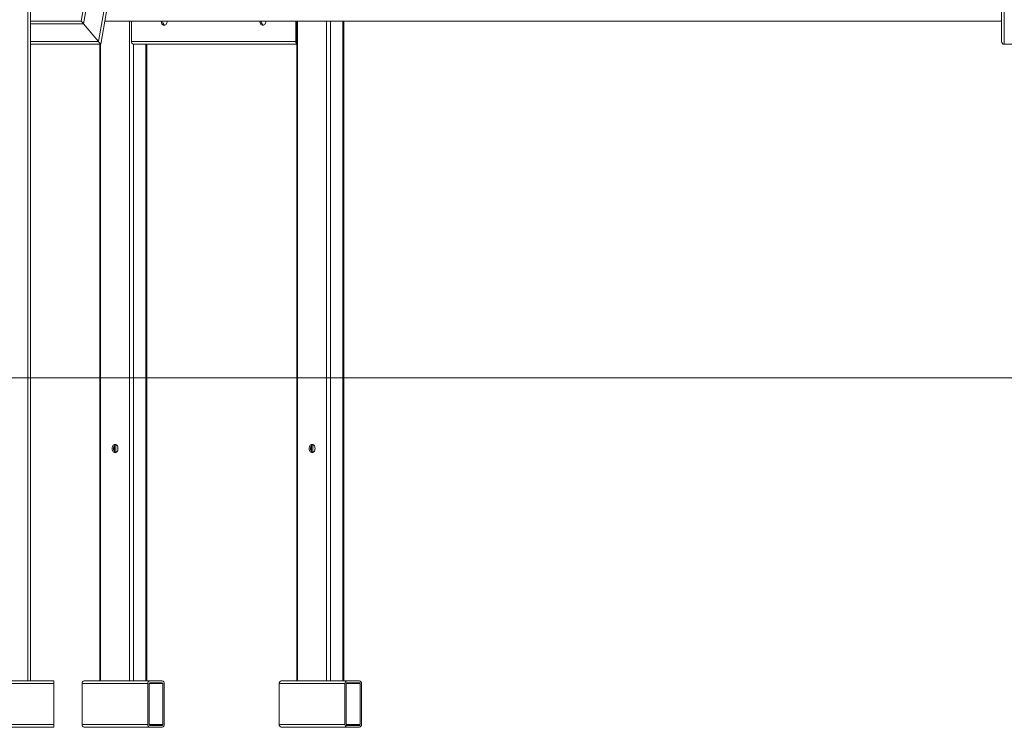
# Model space of a CAD drawing. Units: millimetres. Extents: x 173 to 386, y 47 to 331.
# Drawn here: x 228 to 280, y 262 to 300 of the extents above; entities that cross this region are included whole.
import ezdxf

# ---------------------------------------------------------------- set-up
doc = ezdxf.new("R2010")
doc.units = ezdxf.units.MM
doc.styles.add('SLDTEXTSTYLE0', font='TXT', dxfattribs={"width": 0.663})
doc.dimstyles.new('SLDDIMSTYLE0', dxfattribs={"dimtxt": 8.601025, "dimasz": 8, "dimexe": 0, "dimexo": 0.0625, "dimgap": 2.150256, "dimtad": 0, "dimlfac": 20, "dimrnd": 1e-09, "dimzin": 12, "dimdsep": 46, "dimtxsty": 'SLDTEXTSTYLE0', "dimsah": 1, "dimcen": 0.09, "dimadec": 0, "dimazin": 0, "dimtfac": 1, "dimtofl": 0, "dimtmove": 0, "dimatfit": 3, "dimfxl": 0, "dimfrac": 2, "dimtolj": 1, "dimtzin": 12, "dimarcsym": 0})

# ---------------------------------------------------------------- blocks, each defined once
blk = doc.blocks.new('*D1')
at = {"color": 7, "linetype": 'Continuous', "lineweight": 0}
for p, q in [((178.638, 303.663), (178.638, 308.113)), ((297.069, 303.663), (177.638, 303.663)), ((178.638, 281.163), (178.638, 303.663)), ((203.33, 281.163), (177.638, 281.163))]:
    blk.add_line(p, q, dxfattribs=at)
for points in [[(178.638, 303.663), (177.138, 295.663), (180.138, 295.663)], [(178.638, 281.163), (180.138, 289.163), (177.138, 289.163)]]:
    blk.add_solid(points, dxfattribs=at)
at = {"color": 7, "linetype": 'Continuous', "lineweight": 0, "insert": (173.395, 309.7), "char_height": 9.525, "attachment_point": 1, "rotation": 90, "style": 'SLDTEXTSTYLE0'}
blk.add_mtext('450', dxfattribs=at)

msp = doc.modelspace()

# ---------------------------------------------------------------- linework, layer by layer
at = {"color": 7, "linetype": 'Continuous', "lineweight": 15}
for p, q in [((234.78191, 321.97904), (230.94404, 300.21338)), ((235.71748, 321.81407), (231.74119, 299.26337)), ((235.8652, 321.78802), (231.86705, 299.11338)), ((280.49262, 321.78802), (280.49262, 299.11338)), ((280.34261, 320.97432), (280.34261, 299.26337)), ((227.94262, 264.86338), (227.94262, 308.98365)), ((228.09261, 264.86338), (228.09261, 308.95688)), ((231.4954, 304.20413), (230.81818, 300.36338)), ((230.81818, 300.36338), (228.09261, 300.36338)), ((230.94404, 300.21338), (231.74119, 299.26337)), ((244.01985, 300.36338), (232.08746, 300.36338)), ((233.41325, 264.86338), (233.41325, 300.36338)), ((233.51932, 300.36338), (233.51932, 299.26337)), ((242.35815, 300.36338), (242.35815, 299.26337)), ((242.42028, 300.36338), (242.42028, 264.86338)), ((242.46422, 264.86338), (242.46422, 300.36338)), ((244.01985, 264.86338), (244.01985, 300.36338)), ((244.23198, 300.36338), (244.02233, 300.36338)), ((244.23198, 264.86338), (244.23198, 300.36338)), ((244.90373, 300.36338), (244.23198, 300.36338)), ((244.90373, 264.86338), (244.90373, 300.36338)), ((244.94767, 300.36338), (244.90373, 300.36338)), ((244.94767, 264.86338), (244.94767, 300.36338)), ((280.34261, 300.36338), (244.94767, 300.36338)), ((231.86705, 299.11338), (228.09261, 299.11338)), ((231.81368, 299.11338), (231.81368, 264.86338)), ((242.35815, 299.26337), (233.51932, 299.26337)), ((242.42028, 299.11338), (233.62538, 299.11338)), ((234.34107, 264.86338), (234.34107, 299.11338)), ((280.49262, 299.11338), (282.69262, 299.11338)), ((224.34261, 264.71338), (229.34262, 264.71338)), ((227.94262, 264.86338), (225.74261, 264.86338)), ((228.09261, 264.86338), (227.94262, 264.86338)), ((228.09261, 264.86338), (229.34262, 264.86338)), ((229.34262, 264.71338), (229.34262, 264.86338)), ((229.34262, 262.51338), (229.34262, 264.71338)), ((234.4032, 264.71338), (230.86767, 264.71338)), ((230.86767, 264.71338), (230.86767, 262.51338)), ((231.81368, 264.86338), (230.97373, 264.86338)), ((231.85762, 264.86338), (231.81368, 264.86338)), ((233.41325, 264.86338), (231.85762, 264.86338)), ((233.62538, 264.86338), (233.41325, 264.86338)), ((234.50927, 264.86338), (233.62538, 264.86338)), ((234.4032, 264.71338), (234.4032, 262.51338)), ((234.47391, 264.71338), (234.47391, 262.51338)), ((235.18102, 264.86338), (234.50927, 264.86338)), ((235.18102, 264.76338), (234.50927, 264.76338)), ((235.21637, 262.51338), (235.21637, 264.71338)), ((235.28708, 262.51338), (235.28708, 264.71338)), ((245.0098, 264.71338), (241.47427, 264.71338)), ((241.47427, 264.71338), (241.47427, 262.51338)), ((242.42028, 264.86338), (241.58033, 264.86338)), ((242.46422, 264.86338), (242.42028, 264.86338)), ((244.01985, 264.86338), (242.46422, 264.86338)), ((244.23198, 264.86338), (244.01985, 264.86338)), ((245.11587, 264.86338), (244.23198, 264.86338)), ((245.0098, 264.71338), (245.0098, 262.51338)), ((245.08051, 264.71338), (245.08051, 262.51338)), ((245.78762, 264.86338), (245.11587, 264.86338)), ((245.78762, 264.76338), (245.11587, 264.76338)), ((245.82297, 262.51338), (245.82297, 264.71338)), ((245.89368, 262.51338), (245.89368, 264.71338)), ((224.34261, 262.51338), (229.34262, 262.51338)), ((224.34261, 262.36338), (229.34262, 262.36338)), ((229.34262, 262.36338), (229.34262, 262.51338)), ((234.4032, 262.51338), (230.86767, 262.51338)), ((234.50927, 262.36338), (230.97373, 262.36338)), ((234.50927, 262.46338), (235.18102, 262.46338)), ((234.50927, 262.36338), (235.18102, 262.36338)), ((245.0098, 262.51338), (241.47427, 262.51338)), ((245.11587, 262.36338), (241.58033, 262.36338)), ((245.11587, 262.46338), (245.78762, 262.46338)), ((245.11587, 262.36338), (245.78762, 262.36338))]:
    msp.add_line(p, q, dxfattribs=at)
at = {"color": 8, "linetype": 'Continuous', "lineweight": 15}
for p, q in [((230.94404, 300.21338), (228.09261, 300.21338)), ((231.74119, 299.26337), (228.09261, 299.26337)), ((231.85762, 264.86338), (231.85762, 299.11338)), ((233.62538, 264.86338), (233.62538, 299.11338)), ((234.29713, 264.86338), (234.29713, 299.11338)), ((232.60007, 277.19567), (232.60007, 277.53108)), ((232.67079, 277.144), (232.67079, 277.58275)), ((243.20668, 277.19567), (243.20668, 277.53108)), ((243.27739, 277.144), (243.27739, 277.58275)), ((235.21637, 264.71338), (234.47391, 264.71338)), ((245.82297, 264.71338), (245.08051, 264.71338)), ((235.21637, 262.51338), (234.47391, 262.51338)), ((245.82297, 262.51338), (245.08051, 262.51338))]:
    msp.add_line(p, q, dxfattribs=at)
at = {"color": 7, "linetype": 'Continuous', "lineweight": 0}
msp.add_line((203.33017, 281.16338), (368.56532, 281.16338), dxfattribs=at)
at = {"color": 7, "linetype": 'Continuous', "lineweight": 15, "flags": 128}
for points in [[(230.81818, 300.36338), (230.8206, 300.36049), (230.82776, 300.35196), (230.83939, 300.3381), (230.85504, 300.31944), (230.87411, 300.29671), (230.89588, 300.27078), (230.91949, 300.24264), (230.94404, 300.21338)], [(230.94404, 300.21338), (230.91949, 300.24264), (230.89588, 300.27078), (230.87411, 300.29671), (230.85504, 300.31944), (230.83939, 300.3381), (230.82776, 300.35196), (230.8206, 300.36049), (230.81818, 300.36338)], [(235.12798, 300.36338), (235.13197, 300.31331), (235.14374, 300.26575), (235.16269, 300.22309), (235.18788, 300.18746), (235.21805, 300.16066), (235.25168, 300.14402), (235.28708, 300.13838), (235.32248, 300.14402), (235.35611, 300.16066), (235.38628, 300.18746), (235.41147, 300.22309), (235.43042, 300.26575), (235.44219, 300.31331), (235.44618, 300.36338), (235.44618, 300.36338)], [(240.43128, 300.36338), (240.43527, 300.31331), (240.44704, 300.26575), (240.46599, 300.22309), (240.49119, 300.18746), (240.52135, 300.16066), (240.55498, 300.14402), (240.59038, 300.13838), (240.62578, 300.14402), (240.65941, 300.16066), (240.68958, 300.18746), (240.71477, 300.22309), (240.73373, 300.26575), (240.74549, 300.31331), (240.74948, 300.36338), (240.74948, 300.36338)], [(231.74119, 299.26337), (231.76574, 299.23411), (231.78935, 299.20597), (231.81111, 299.18004), (231.83019, 299.15731), (231.84584, 299.13865), (231.85747, 299.12479), (231.86463, 299.11626), (231.86705, 299.11338)], [(231.86705, 299.11338), (231.86463, 299.11626), (231.85747, 299.12479), (231.84584, 299.13865), (231.83019, 299.15731), (231.81111, 299.18004), (231.78935, 299.20597), (231.76574, 299.23411), (231.74119, 299.26337)], [(232.63543, 277.13838), (232.60003, 277.14402), (232.5664, 277.16066), (232.53624, 277.18746), (232.51104, 277.22309), (232.49209, 277.26575), (232.48032, 277.31331), (232.47633, 277.36338), (232.48032, 277.41344), (232.49209, 277.461), (232.51104, 277.50366), (232.53624, 277.53929), (232.5664, 277.56609), (232.60003, 277.58273), (232.63543, 277.58838), (232.67083, 277.58273), (232.70446, 277.56609), (232.73463, 277.53929), (232.75982, 277.50366), (232.77878, 277.461), (232.79054, 277.41344), (232.79453, 277.36338), (232.79054, 277.31331), (232.77878, 277.26575), (232.75982, 277.22309), (232.73463, 277.18746), (232.70446, 277.16066), (232.67083, 277.14402), (232.63543, 277.13838)], [(232.67079, 277.144), (232.67074, 277.14402), (232.63711, 277.16066), (232.60694, 277.18746), (232.58175, 277.22309), (232.5628, 277.26575), (232.55103, 277.31331), (232.54704, 277.36338), (232.55103, 277.41344), (232.5628, 277.461), (232.58175, 277.50366), (232.60694, 277.53929), (232.63711, 277.56609), (232.67074, 277.58273), (232.67079, 277.58275)], [(243.24203, 277.13838), (243.20663, 277.14402), (243.173, 277.16066), (243.14284, 277.18746), (243.11764, 277.22309), (243.09869, 277.26575), (243.08692, 277.31331), (243.08293, 277.36338), (243.08692, 277.41344), (243.09869, 277.461), (243.11764, 277.50366), (243.14284, 277.53929), (243.173, 277.56609), (243.20663, 277.58273), (243.24203, 277.58838), (243.27744, 277.58273), (243.31106, 277.56609), (243.34123, 277.53929), (243.36642, 277.50366), (243.38538, 277.461), (243.39714, 277.41344), (243.40113, 277.36338), (243.39714, 277.31331), (243.38538, 277.26575), (243.36642, 277.22309), (243.34123, 277.18746), (243.31106, 277.16066), (243.27744, 277.14402), (243.24203, 277.13838)], [(243.27739, 277.144), (243.27734, 277.14402), (243.24371, 277.16066), (243.21355, 277.18746), (243.18836, 277.22309), (243.1694, 277.26575), (243.15763, 277.31331), (243.15364, 277.36338), (243.15763, 277.41344), (243.1694, 277.461), (243.18836, 277.50366), (243.21355, 277.53929), (243.24371, 277.56609), (243.27734, 277.58273), (243.27739, 277.58275)]]:
    msp.add_lwpolyline(points, dxfattribs=at)
at = {"color": 7, "linetype": 'Continuous', "lineweight": 15}
for centre, radius, start, end in [((235.41932, 300.34324), 0.22155, 174.784805, 244.067049), ((240.72262, 300.34324), 0.22154, 174.784094, 244.06776), ((233.6519, 299.24462), 0.1339, 171.950336, 258.579367), ((242.51858, 299.25399), 0.16071, 176.651193, 232.289099), ((280.49261, 299.26338), 0.15, 180, 270), ((231.00025, 264.73213), 0.1339, 101.42291, 188.049642), ((234.53578, 264.73213), 0.1339, 101.421168, 188.049867), ((234.51811, 264.71962), 0.04464, 101.424434, 188.043633), ((235.1545, 264.73213), 0.1339, 351.950133, 78.578832), ((235.17218, 264.71963), 0.04463, 351.948251, 78.579129), ((241.60685, 264.73213), 0.1339, 101.421168, 188.049867), ((245.14238, 264.73213), 0.1339, 101.422039, 188.049754), ((245.12471, 264.71963), 0.04463, 101.422978, 188.049642), ((245.7611, 264.73213), 0.1339, 351.950423, 78.578542), ((245.77878, 264.71963), 0.04463, 351.951259, 78.578398), ((231.00025, 262.49463), 0.1339, 171.950408, 258.577082), ((234.53578, 262.49463), 0.1339, 171.950183, 258.578824), ((234.51811, 262.50713), 0.04464, 171.956289, 258.575758), ((235.1545, 262.49463), 0.1339, 281.421176, 8.049817), ((235.17218, 262.50712), 0.04463, 281.420679, 8.051827), ((241.60685, 262.49463), 0.1339, 171.950183, 258.578824), ((245.14238, 262.49463), 0.1339, 171.950295, 258.577953), ((245.1247, 262.50713), 0.04463, 171.95028, 258.577214), ((245.7611, 262.49463), 0.1339, 281.421466, 8.049527), ((245.77878, 262.50713), 0.04463, 281.421411, 8.048819)]:
    msp.add_arc(centre, radius, start, end, dxfattribs=at)

# ---------------------------------------------------------------- dimensions: what is measured, and where the dimension line sits
at = {"color": 7, "linetype": 'Continuous', "lineweight": 0}
dim = msp.add_linear_dim(base=(178.63795, 281.16338), p1=(297.06885, 303.66338), p2=(203.33017, 281.16338), angle=90, dimstyle='SLDDIMSTYLE0', dxfattribs=at)
dim.commit()
dim.dimension.update_dxf_attribs({"geometry": '*D1', "text_midpoint": (178.63795, 319.22421), "dimtype": 160})

doc.saveas('drawing.dxf')
